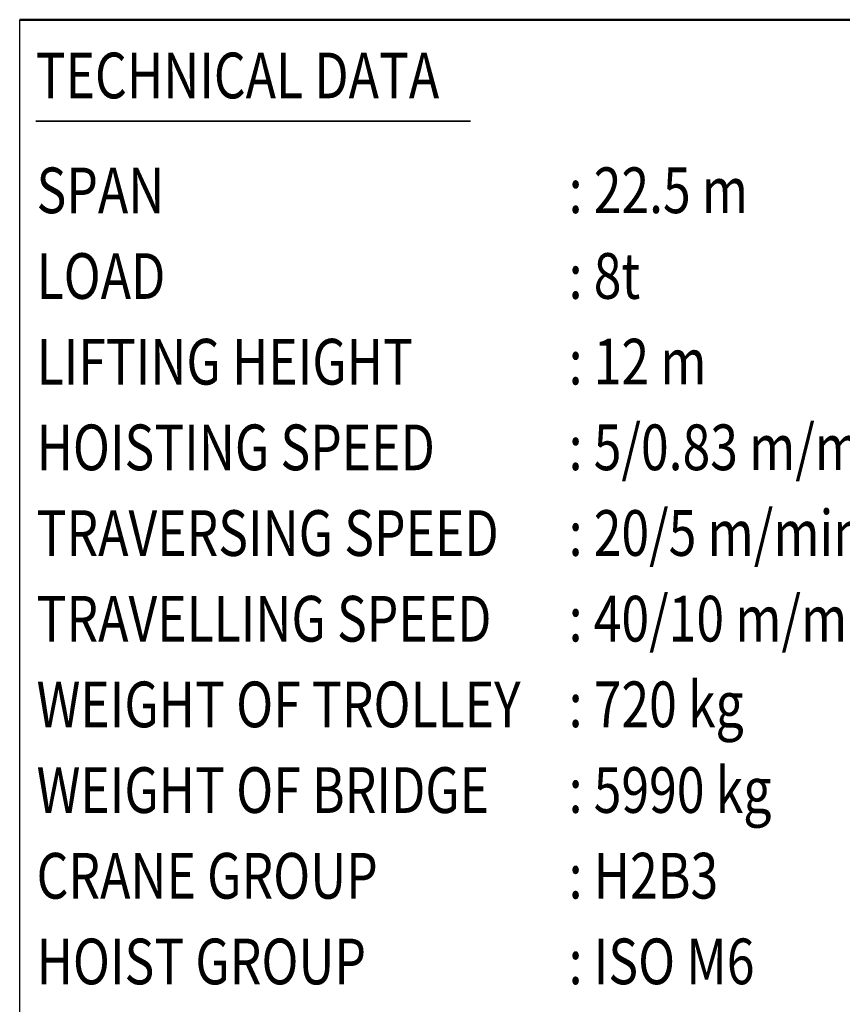
# Model space of a CAD drawing. Units: millimetres. Extents: x 0 to 24042, y 0 to 16800.
# Drawn here: x 14460 to 18058, y 4331 to 8640 of the extents above; entities that cross this region are included whole.
import ezdxf
from ezdxf.enums import TextEntityAlignment as Align

# ---------------------------------------------------------------- set-up
doc = ezdxf.new("R2010")
doc.units = ezdxf.units.MM
doc.header["$MEASUREMENT"] = 0
doc.layers.add('(4) Texts', color=7, linetype='Continuous', lineweight=35)
doc.layers.add('(9) Sheet', color=7, linetype='Continuous', lineweight=35)
doc.styles.add('Arial', font='ARIAL.TTF')

# ---------------------------------------------------------------- blocks, each defined once
blk = doc.blocks.new('GROUP_0_7c00b911-2656-4744-98e3-de2b4ed581d9')
at = {"layer": '(4) Texts', "color": 9, "lineweight": 35}
blk.add_line((14530, 8195.8), (16432.5, 8195.8), dxfattribs=at)
at = {"layer": '(9) Sheet', "color": 7, "linetype": 'Continuous', "lineweight": 25, "ltscale": 120}
blk.add_line((14460, 2640), (14460, 8640), dxfattribs=at)
at = {"layer": '(9) Sheet', "color": 7, "linetype": 'Continuous', "lineweight": 50, "ltscale": 120}
blk.add_line((14460, 8640), (19640, 8640), dxfattribs=at)
at = {"layer": '(4) Texts', "color": 9, "lineweight": 35, "style": 'Arial', "width": 0.8}
for s, p in [('TECHNICAL DATA', (14530, 8495.8)), ('SPAN', (14533.8, 7993)), (': 22.5 m', (16861.3, 7993.4)), ('LOAD', (14533.8, 7618)), (': 8t', (16861.3, 7618.4)), ('LIFTING HEIGHT', (14533.8, 7243)), (': 12 m', (16861.3, 7243.4)), ('HOISTING SPEED', (14533.8, 6868)), (': 5/0.83 m/min 2-speed', (16861.3, 6868.4)), (': 20/5 m/min 2-speed pole change', (16861.3, 6493.4)), ('TRAVERSING SPEED', (14533.8, 6493)), ('TRAVELLING SPEED', (14533.8, 6118)), (': 40/10 m/min 2-speed inverter', (16861.3, 6118.4)), ('WEIGHT OF TROLLEY', (14533.8, 5743)), (': 720 kg', (16861.3, 5743.4)), ('WEIGHT OF BRIDGE', (14533.8, 5368)), (': 5990 kg', (16861.3, 5368.4)), ('CRANE GROUP', (14533.8, 4993)), (': H2B3', (16861.3, 4993.4)), ('HOIST GROUP', (14533.8, 4618)), (': ISO M6', (16861.3, 4618.4))]:
    blk.add_text(s, height=200, dxfattribs=at).set_placement(p, align=Align.TOP_LEFT)

msp = doc.modelspace()

# ---------------------------------------------------------------- block references
at = {"color": 7, "linetype": 'ByBlock'}
msp.add_blockref('GROUP_0_7c00b911-2656-4744-98e3-de2b4ed581d9', (0, 0), dxfattribs=at)

doc.saveas('drawing.dxf')
